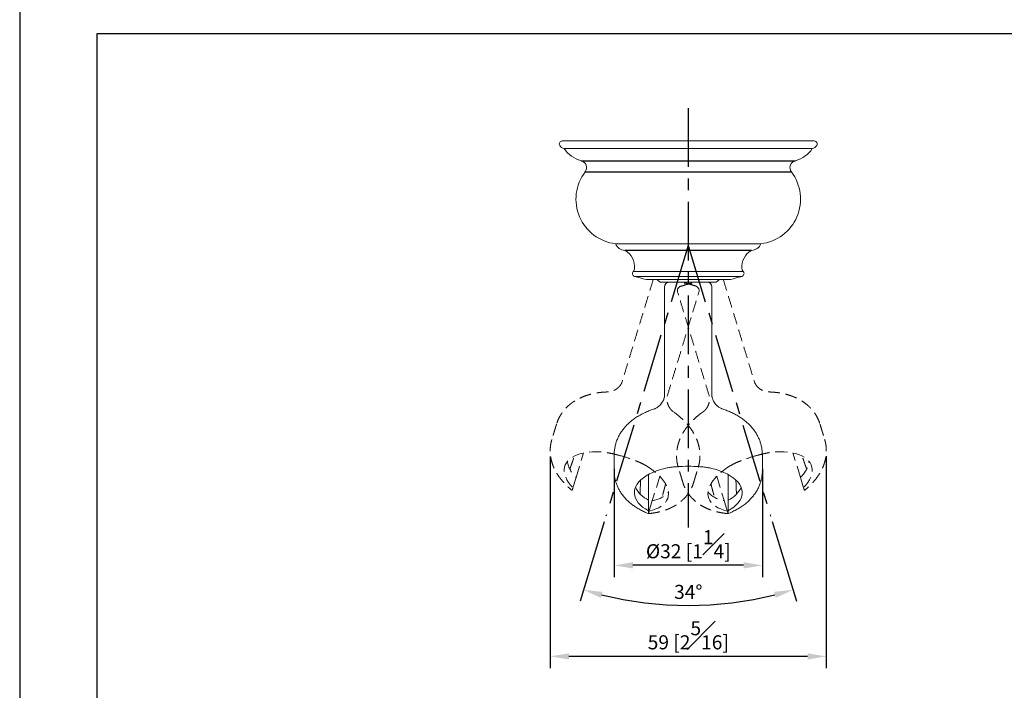
# Model space of a CAD drawing. Units: millimetres. Extents: x -275 to 701, y -51 to 314.
# Drawn here: x 0 to 105, y 144 to 215 of the extents above; entities that cross this region are included whole.
import ezdxf

# ---------------------------------------------------------------- set-up
doc = ezdxf.new("R2010")
doc.units = ezdxf.units.MM
doc.linetypes.add('CENTER', pattern=[2, 1.25, -0.25, 0.25, -0.25])
doc.linetypes.add('HIDDEN', pattern=[0.375, 0.25, -0.125])
for name, color, linetype in [('A2', 1, 'CENTER'), ('A3', 3, 'HIDDEN'), ('DIM', 6, 'Continuous')]:
    doc.layers.add(name, color=color, linetype=linetype)
doc.layers.add('圖紙邊界', color=255, linetype='Continuous', plot=False)
doc.styles.add('勝泰-1.5', font='simplex.shx', dxfattribs={"height": 1.5, "bigfont": 'chineset.shx'})
doc.dimstyles.new('比例1／2', dxfattribs={"dimtxt": 1.5, "dimasz": 2, "dimexe": 1.25, "dimexo": 0.625, "dimgap": 0.5, "dimtad": 1, "dimdec": 0, "dimlfac": 2, "dimdsep": 46, "dimtxsty": '勝泰-1.5', "dimcen": 2.5, "dimadec": 0, "dimazin": 0, "dimtfac": 1, "dimtdec": 0, "dimtmove": 0, "dimatfit": 3, "dimfxl": 0, "dimfrac": 1, "dimarcsym": 0})

# ---------------------------------------------------------------- blocks, each defined once
blk = doc.blocks.new('*D236')
at = {"layer": 'Defpoints', "color": 0}
for p in [(63.4, 167.99), (79.2, 167.99), (63.4, 157.06)]:
    blk.add_point(p, dxfattribs=at)
at = {"layer": 'DIM', "color": 0, "lineweight": -2, "ltscale": 5}
for p, q in [((63.4, 167.36), (63.4, 155.81)), ((79.2, 167.36), (79.2, 155.81)), ((77.2, 157.06), (65.4, 157.06))]:
    blk.add_line(p, q, dxfattribs=at)
at = {"layer": 'DIM', "color": 0}
for points in [[(65.4, 157.39), (65.4, 156.72), (63.4, 157.06)], [(77.2, 156.72), (77.2, 157.39), (79.2, 157.06)]]:
    blk.add_solid(points, dxfattribs=at)
at = {"layer": 'DIM', "color": 0, "ltscale": 5, "insert": (71.3, 159.31), "char_height": 1.5, "attachment_point": 5, "style": '勝泰-1.5'}
blk.add_mtext('{Ø32 [1{\\H1.000000x;\\S1#4;}]}', dxfattribs=at)
blk = doc.blocks.new('*D291')
at = {"layer": 'Defpoints', "color": 0}
for p in [(71.3, 191.16), (71.3, 191.16), (62.52, 162.31), (80.07, 162.32), (67.53, 152.97)]:
    blk.add_point(p, dxfattribs=at)
at = {"layer": 'DIM', "color": 0, "lineweight": -2, "ltscale": 5}
for p, q in [((62.34, 161.71), (59.77, 153.25)), ((80.25, 161.72), (82.83, 153.25))]:
    blk.add_line(p, q, dxfattribs=at)
blk.add_arc((71.3, 191.16), 38.37, 256.0682, 283.9318, dxfattribs=at)
at = {"layer": 'DIM', "color": 0}
for points in [[(62.15, 154.23), (61.97, 153.59), (60.13, 154.45)], [(80.62, 153.59), (80.45, 154.23), (82.46, 154.45)]]:
    blk.add_solid(points, dxfattribs=at)
at = {"layer": 'DIM', "color": 0, "ltscale": 5, "insert": (71.3, 154.03), "char_height": 1.5, "attachment_point": 5, "style": '勝泰-1.5'}
blk.add_mtext('34%%d', dxfattribs=at)
blk = doc.blocks.new('*D292')
at = {"layer": 'Defpoints', "color": 0}
for p in [(56.57, 169.29), (86.02, 169.33), (56.57, 147.35)]:
    blk.add_point(p, dxfattribs=at)
at = {"layer": 'DIM', "color": 0, "lineweight": -2, "ltscale": 5}
for p, q in [((56.57, 168.67), (56.57, 146.1)), ((86.02, 168.71), (86.02, 146.1)), ((84.02, 147.35), (58.57, 147.35))]:
    blk.add_line(p, q, dxfattribs=at)
at = {"layer": 'DIM', "color": 0}
for points in [[(58.57, 147.68), (58.57, 147.01), (56.57, 147.35)], [(84.02, 147.01), (84.02, 147.68), (86.02, 147.35)]]:
    blk.add_solid(points, dxfattribs=at)
at = {"layer": 'DIM', "color": 0, "ltscale": 5, "insert": (71.3, 149.6), "char_height": 1.5, "attachment_point": 5, "style": '勝泰-1.5'}
blk.add_mtext('59 [2{\\H1.000000x;\\S5#16;}]', dxfattribs=at)

msp = doc.modelspace()

# ---------------------------------------------------------------- linework, layer by layer
at = {"color": 0, "linetype": 'Continuous', "lineweight": 15}
for p, q in [((84.731, 202.314), (57.861, 202.314)), ((84.516, 201.514), (58.076, 201.514)), ((79.046, 191.352), (63.546, 191.352)), ((64.545, 190.653), (71.296, 190.653)), ((77.991, 190.645), (64.601, 190.645)), ((71.296, 190.653), (78.047, 190.653)), ((77.156, 188.404), (65.436, 188.404)), ((77.019, 187.878), (65.573, 187.878)), ((66.796, 187.553), (71.296, 187.553)), ((67.951, 187.553), (68.303, 187.253)), ((74.289, 187.253), (68.303, 187.253)), ((71.296, 187.553), (75.796, 187.553)), ((74.289, 187.253), (74.641, 187.553)), ((67.046, 164.018), (67.046, 166.747)), ((75.546, 166.747), (75.546, 164.018)), ((67.046, 162.874), (67.046, 164.018)), ((75.546, 164.018), (75.546, 162.874))]:
    msp.add_line(p, q, dxfattribs=at)
at = {"color": 0, "linetype": 'Continuous', "lineweight": 25}
for p, q in [((59.875, 200.214), (71.296, 200.214)), ((71.296, 200.214), (82.717, 200.214)), ((60.296, 199.014), (71.296, 199.014)), ((71.296, 199.014), (82.296, 199.014))]:
    msp.add_line(p, q, dxfattribs=at)
at = {"color": 0, "linetype": 'Continuous', "lineweight": 15, "flags": 128}
for points in [[(68.783, 167.396), (68.336, 167.275), (67.912, 167.135), (67.515, 166.976), (67.147, 166.801), (66.811, 166.61), (66.511, 166.405), (66.248, 166.187), (66.025, 165.959), (65.842, 165.722), (65.703, 165.477), (65.607, 165.227), (65.555, 164.974), (65.549, 164.72), (65.587, 164.467), (65.67, 164.216), (65.797, 163.97), (65.967, 163.73), (66.179, 163.499), (66.431, 163.278), (66.721, 163.069), (67.046, 162.874)], [(73.809, 167.396), (74.256, 167.275), (74.68, 167.135), (75.077, 166.976), (75.445, 166.801), (75.781, 166.61), (76.081, 166.405), (76.344, 166.187), (76.567, 165.959), (76.75, 165.722), (76.889, 165.477), (76.985, 165.227), (77.037, 164.974), (77.043, 164.72), (77.005, 164.467), (76.922, 164.216), (76.795, 163.97), (76.625, 163.73), (76.413, 163.499), (76.161, 163.278), (75.872, 163.069), (75.546, 162.874)]]:
    msp.add_lwpolyline(points, dxfattribs=at)
at = {"color": 0, "linetype": 'Continuous', "lineweight": 15}
for centre, radius, start, end in [((57.872, 201.989), 0.326, 91.81002, 208.55061), ((58.124, 202.126), 0.613, 208.55061, 265.54436), ((84.468, 202.126), 0.613, 274.45564, 331.44939), ((84.721, 201.989), 0.326, 331.44939, 88.18998), ((60.608, 203.124), 3, 212.43492, 255.85363), ((81.984, 203.124), 3, 284.14637, 327.56508), ((59.689, 199.475), 0.762, 322.82815, 75.85363), ((82.904, 199.475), 0.762, 104.14637, 217.17185), ((64.119, 196.116), 4.798, 142.82815, 263.14107), ((78.473, 196.116), 4.798, 276.85893, 37.17185), ((64.571, 191.752), 1.1, 201.32368, 268.66809), ((78.021, 191.752), 1.1, 271.33191, 338.67632), ((64.539, 190.403), 0.25, 75.71555, 88.66809), ((63.458, 188.857), 2.122, 356.30116, 57.4158), ((79.134, 188.857), 2.122, 122.5842, 183.69884), ((78.053, 190.403), 0.25, 91.33191, 104.28445), ((65.664, 188.183), 0.318, 135.88772, 253.3777), ((65.077, 188.753), 0.5, 315.88772, 356.30116), ((77.515, 188.753), 0.5, 183.69884, 224.11228), ((76.928, 188.183), 0.318, 286.6223, 44.11228), ((71.58, 208.001), 21, 253.3777, 256.83097), ((69.271, 186.753), 0.5, 90, 180), ((73.321, 186.753), 0.5, 0, 90), ((71.012, 208.001), 21, 283.16903, 286.6223), ((71.296, 156.157), 11.472, 86.9775, 93.0225), ((68.338, 166.715), 2.99, 206.46073, 244.39883), ((74.382, 166.585), 2.818, 294.39103, 334.74941)]:
    msp.add_arc(centre, radius, start, end, dxfattribs=at)
for points in [[(68.771, 186.753), (68.771, 175.147)], [(73.821, 175.147), (73.821, 186.753)], [(67.687, 173.743), (67.666, 173.736)], [(74.91, 173.745), (74.924, 173.74)], [(63.396, 168.845), (63.396, 167.135)], [(79.196, 167.135), (79.196, 168.845)], [(66.153, 164.673), (66.213, 166.152)], [(76.38, 166.151), (76.437, 164.656)]]:
    msp.add_open_spline(points, degree=1, dxfattribs=at)
for points, knots in [([(68.771, 175.143), (68.771, 175.142), (68.771, 175.139), (68.77, 175.096), (68.758, 175.011), (68.73, 174.886), (68.677, 174.728), (68.589, 174.542), (68.463, 174.341), (68.299, 174.147), (68.114, 173.981), (67.932, 173.859), (67.792, 173.788), (67.696, 173.75), (67.669, 173.742), (67.664, 173.741)], [0, 0, 0, 0, 0.02180142, 0.09309064, 0.16706997, 0.24561287, 0.33066673, 0.42365558, 0.52462742, 0.63115844, 0.73812316, 0.83715888, 0.9249432, 0.98655374, 1, 1, 1, 1]), ([(74.925, 173.743), (74.909, 173.748), (74.864, 173.762), (74.765, 173.805), (74.631, 173.878), (74.464, 173.993), (74.289, 174.152), (74.126, 174.347), (73.994, 174.557), (73.905, 174.755), (73.854, 174.919), (73.83, 175.041), (73.822, 175.116), (73.821, 175.15), (73.821, 175.15), (73.821, 175.15)], [0, 0, 0, 0, 0.03602534, 0.10115343, 0.18123401, 0.27158612, 0.37169616, 0.47849683, 0.58595098, 0.68559624, 0.77473594, 0.85429414, 0.92688549, 0.99528502, 1, 1, 1, 1]), ([(67.686, 173.745), (67.611, 173.721), (67.366, 173.644), (66.967, 173.485), (66.491, 173.268), (66.034, 173.02), (65.616, 172.753), (65.241, 172.473), (64.911, 172.185), (64.614, 171.883), (64.348, 171.567), (64.115, 171.239), (63.907, 170.887), (63.728, 170.511), (63.583, 170.114), (63.478, 169.711), (63.417, 169.308), (63.392, 169.018), (63.398, 168.864), (63.398, 168.845)], [0, 0, 0, 0, 0.0320411, 0.1046941, 0.1782562, 0.2524958, 0.3267153, 0.3924049, 0.4561949, 0.5180299, 0.5780418, 0.6364597, 0.6935455, 0.7556967, 0.8164114, 0.8758048, 0.9341374, 0.9916528, 1, 1, 1, 1]), ([(79.192, 168.846), (79.192, 168.936), (79.192, 169.159), (79.149, 169.511), (79.07, 169.897), (78.955, 170.274), (78.807, 170.64), (78.627, 170.993), (78.415, 171.332), (78.171, 171.659), (77.897, 171.971), (77.59, 172.269), (77.251, 172.552), (76.879, 172.818), (76.475, 173.068), (76.041, 173.297), (75.58, 173.504), (75.201, 173.653), (74.972, 173.724), (74.91, 173.744)], [0, 0, 0, 0, 0.0387771, 0.095421, 0.1518268, 0.2082321, 0.2648885, 0.3220645, 0.3800503, 0.439157, 0.4997053, 0.5620008, 0.6262874, 0.6926748, 0.7610586, 0.8310756, 0.9021542, 0.9736148, 1, 1, 1, 1]), ([(63.4, 167.135), (63.4, 167.052), (63.4, 166.841), (63.441, 166.502), (63.518, 166.124), (63.631, 165.755), (63.778, 165.397), (63.957, 165.051), (64.168, 164.718), (64.411, 164.398), (64.686, 164.091), (64.994, 163.797), (65.335, 163.519), (65.71, 163.256), (66.116, 163.011), (66.554, 162.788), (66.864, 162.644), (67.034, 162.581), (67.042, 162.578)], [0, 0, 0, 0, 0.0397431, 0.1019679, 0.1639565, 0.2260035, 0.2884167, 0.3515235, 0.4156716, 0.4812239, 0.5485401, 0.6179374, 0.6896263, 0.7636245, 0.8396834, 0.9172856, 0.9957578, 1, 1, 1, 1]), ([(70.691, 167.612), (70.529, 167.604), (70.204, 167.587), (69.721, 167.552), (69.244, 167.496), (68.937, 167.43), (68.783, 167.396)], [0, 0, 0, 0, 0.2462002, 0.4924636, 0.7462508, 1, 1, 1, 1]), ([(73.809, 167.396), (73.66, 167.429), (73.362, 167.493), (72.89, 167.551), (72.403, 167.586), (72.068, 167.604), (71.901, 167.612)], [0, 0, 0, 0, 0.2461752, 0.4923839, 0.7462263, 1, 1, 1, 1]), ([(75.55, 162.578), (75.561, 162.582), (75.736, 162.647), (76.059, 162.797), (76.516, 163.032), (76.948, 163.298), (77.338, 163.58), (77.682, 163.873), (77.981, 164.169), (78.247, 164.479), (78.481, 164.801), (78.689, 165.146), (78.868, 165.513), (79.011, 165.903), (79.116, 166.296), (79.176, 166.691), (79.201, 166.972), (79.195, 167.119), (79.194, 167.135)], [0, 0, 0, 0, 0.0053229, 0.0856993, 0.1668879, 0.2484036, 0.3293732, 0.400389, 0.4692326, 0.5359559, 0.6007713, 0.6639624, 0.7326128, 0.7995431, 0.8649121, 0.9290408, 0.9922323, 1, 1, 1, 1]), ([(67.046, 162.588), (67.046, 162.586), (67.046, 162.581), (67.046, 162.677), (67.046, 162.808), (67.046, 162.874)], [0, 0, 0, 0, 0.205681, 0.6000304, 1, 1, 1, 1]), ([(75.546, 162.588), (75.546, 162.586), (75.546, 162.581), (75.546, 162.677), (75.546, 162.808), (75.546, 162.874)], [0, 0, 0, 0, 0.2055933, 0.5999862, 1, 1, 1, 1])]:
    msp.add_open_spline(points, degree=3, knots=knots, dxfattribs=at)
at = {"layer": 'A2', "ltscale": 5}
for p, q in [((71.296, 205.822), (71.296, 161.106)), ((71.296, 191.156), (62.522, 162.309)), ((71.296, 191.156), (80.067, 162.32))]:
    msp.add_line(p, q, dxfattribs=at)
at = {"layer": 'A3', "ltscale": 5}
for p, q in [((70.495, 186.833), (71.877, 187.253)), ((72.098, 186.833), (70.716, 187.253))]:
    msp.add_line(p, q, dxfattribs=at)
at = {"layer": 'A3', "color": 3, "lineweight": 15, "ltscale": 5}
for p, q in [((70.973, 186.978), (70.889, 187.253)), ((71.619, 186.978), (71.703, 187.253)), ((59.333, 166.43), (60.127, 169.04)), ((83.26, 166.43), (82.465, 169.04)), ((59, 165.335), (59.333, 166.43)), ((68.259, 166.567), (67.465, 163.956)), ((74.333, 166.567), (75.127, 163.956)), ((83.593, 165.335), (83.26, 166.43)), ((67.465, 163.956), (67.132, 162.861)), ((75.127, 163.956), (75.46, 162.861))]:
    msp.add_line(p, q, dxfattribs=at)
at = {"layer": 'A3', "color": 3, "lineweight": 15, "ltscale": 5, "flags": 128}
for points in [[(61.978, 169.156), (61.515, 169.17), (61.068, 169.159), (60.642, 169.123), (60.239, 169.062), (59.862, 168.977), (59.515, 168.868), (59.2, 168.737), (58.92, 168.583), (58.677, 168.409), (58.472, 168.216), (58.308, 168.005), (58.185, 167.778), (58.105, 167.537), (58.068, 167.283), (58.074, 167.019), (58.124, 166.747), (58.217, 166.468), (58.352, 166.185), (58.529, 165.901), (58.745, 165.616), (59, 165.335)], [(80.615, 169.156), (81.077, 169.17), (81.524, 169.159), (81.95, 169.123), (82.353, 169.062), (82.73, 168.977), (83.077, 168.868), (83.392, 168.737), (83.672, 168.583), (83.915, 168.409), (84.12, 168.216), (84.285, 168.005), (84.407, 167.778), (84.488, 167.537), (84.525, 167.283), (84.518, 167.019), (84.468, 166.747), (84.375, 166.468), (84.24, 166.185), (84.064, 165.901), (83.847, 165.616), (83.593, 165.335)], [(66.786, 167.693), (67.178, 167.448), (67.543, 167.19), (67.877, 166.923), (68.178, 166.648), (68.443, 166.367), (68.671, 166.084), (68.859, 165.799), (69.007, 165.515), (69.112, 165.235), (69.174, 164.961), (69.194, 164.694), (69.169, 164.437), (69.101, 164.192), (68.991, 163.961), (68.838, 163.745), (68.645, 163.546), (68.413, 163.367), (68.143, 163.207), (67.838, 163.069), (67.5, 162.953), (67.132, 162.861)], [(75.806, 167.693), (75.414, 167.448), (75.049, 167.19), (74.715, 166.923), (74.414, 166.648), (74.149, 166.367), (73.921, 166.084), (73.733, 165.799), (73.585, 165.515), (73.48, 165.235), (73.418, 164.961), (73.399, 164.694), (73.423, 164.437), (73.491, 164.192), (73.601, 163.961), (73.754, 163.745), (73.947, 163.546), (74.179, 163.367), (74.449, 163.207), (74.754, 163.069), (75.092, 162.953), (75.46, 162.861)]]:
    msp.add_lwpolyline(points, dxfattribs=at)
at = {"layer": 'A3', "color": 3, "lineweight": 15, "ltscale": 5}
for centre, radius, start, end in [((70.64, 186.354), 0.5, 106.9185, 196.9185), ((71.952, 186.354), 0.5, 343.0815, 73.0815), ((61.354, 168.634), 2.99, 189.54223, 227.48034), ((61.111, 157.671), 11.472, 70.059, 76.104), ((81.481, 157.671), 11.472, 103.896, 109.941), ((81.238, 168.634), 2.99, 312.51966, 350.45777), ((67.098, 166.75), 2.818, 277.47253, 317.83092), ((75.494, 166.75), 2.818, 222.16908, 262.52747)]:
    msp.add_arc(centre, radius, start, end, dxfattribs=at)
for points in [[(67.561, 187.553), (64.221, 176.574)], [(75.031, 187.553), (78.371, 176.574)], [(69.053, 175.105), (72.43, 186.209)], [(73.539, 175.105), (70.162, 186.209)], [(62.776, 175.547), (62.753, 175.547)], [(79.816, 175.547), (79.839, 175.547)], [(69.687, 173.447), (69.699, 173.438)], [(72.905, 173.447), (72.893, 173.438)], [(57.245, 172.11), (56.748, 170.473)], [(85.347, 172.11), (85.845, 170.473)], [(58.669, 167.316), (59.157, 168.713)], [(83.923, 167.316), (83.435, 168.713)], [(70.728, 165.875), (70.231, 167.512)], [(71.864, 165.875), (72.361, 167.512)], [(68.883, 165.753), (68.503, 164.307)], [(73.709, 165.753), (74.089, 164.307)]]:
    msp.add_open_spline(points, degree=1, dxfattribs=at)
for points, knots in [([(64.221, 176.571), (64.22, 176.57), (64.22, 176.567), (64.205, 176.527), (64.17, 176.448), (64.106, 176.337), (64.009, 176.201), (63.872, 176.048), (63.692, 175.894), (63.479, 175.755), (63.254, 175.651), (63.044, 175.587), (62.889, 175.56), (62.787, 175.551), (62.758, 175.551), (62.753, 175.551)], [0, 0, 0, 0, 0.02180142, 0.09309064, 0.16706997, 0.24561287, 0.33066673, 0.42365558, 0.52462742, 0.63115844, 0.73812316, 0.83715888, 0.9249432, 0.98655374, 1, 1, 1, 1]), ([(78.371, 176.571), (78.372, 176.57), (78.373, 176.567), (78.387, 176.527), (78.423, 176.448), (78.486, 176.337), (78.583, 176.201), (78.721, 176.048), (78.9, 175.894), (79.113, 175.755), (79.339, 175.651), (79.548, 175.587), (79.703, 175.56), (79.806, 175.551), (79.834, 175.551), (79.839, 175.551)], [0, 0, 0, 0, 0.02180142, 0.09309064, 0.16706997, 0.24561287, 0.33066673, 0.42365558, 0.52462742, 0.63115844, 0.73812316, 0.83715888, 0.9249432, 0.98655374, 1, 1, 1, 1]), ([(62.776, 175.549), (62.697, 175.548), (62.44, 175.545), (62.012, 175.51), (61.493, 175.441), (60.984, 175.337), (60.506, 175.203), (60.066, 175.043), (59.667, 174.864), (59.294, 174.662), (58.948, 174.437), (58.63, 174.191), (58.328, 173.914), (58.047, 173.607), (57.793, 173.269), (57.576, 172.915), (57.4, 172.546), (57.291, 172.276), (57.252, 172.127), (57.247, 172.109)], [0, 0, 0, 0, 0.0320411, 0.1046941, 0.1782562, 0.2524958, 0.3267153, 0.3924049, 0.4561949, 0.5180299, 0.5780418, 0.6364597, 0.6935455, 0.7556967, 0.8164114, 0.8758048, 0.9341374, 0.9916528, 1, 1, 1, 1]), ([(79.817, 175.549), (79.895, 175.548), (80.152, 175.545), (80.58, 175.51), (81.099, 175.441), (81.608, 175.337), (82.086, 175.203), (82.526, 175.043), (82.925, 174.864), (83.298, 174.662), (83.644, 174.437), (83.962, 174.191), (84.264, 173.914), (84.545, 173.607), (84.799, 173.269), (85.016, 172.915), (85.192, 172.546), (85.301, 172.276), (85.34, 172.127), (85.345, 172.109)], [0, 0, 0, 0, 0.0320411, 0.1046941, 0.1782562, 0.2524958, 0.3267153, 0.3924049, 0.4561949, 0.5180299, 0.5780418, 0.6364597, 0.6935455, 0.7556967, 0.8164114, 0.8758048, 0.9341374, 0.9916528, 1, 1, 1, 1]), ([(69.7, 173.44), (69.687, 173.45), (69.648, 173.477), (69.565, 173.547), (69.458, 173.655), (69.333, 173.814), (69.211, 174.016), (69.111, 174.251), (69.047, 174.49), (69.02, 174.706), (69.018, 174.877), (69.031, 175.001), (69.044, 175.075), (69.054, 175.108), (69.054, 175.108), (69.054, 175.108)], [0, 0, 0, 0, 0.03602534, 0.10115343, 0.18123401, 0.27158612, 0.37169616, 0.47849683, 0.58595098, 0.68559624, 0.77473594, 0.85429414, 0.92688549, 0.99528502, 1, 1, 1, 1]), ([(72.892, 173.44), (72.905, 173.45), (72.944, 173.477), (73.027, 173.547), (73.134, 173.655), (73.259, 173.814), (73.381, 174.016), (73.481, 174.251), (73.545, 174.49), (73.573, 174.706), (73.574, 174.877), (73.562, 175.001), (73.548, 175.075), (73.538, 175.108), (73.538, 175.108), (73.538, 175.108)], [0, 0, 0, 0, 0.03602534, 0.10115343, 0.18123401, 0.27158612, 0.37169616, 0.47849683, 0.58595098, 0.68559624, 0.77473594, 0.85429414, 0.92688549, 0.99528502, 1, 1, 1, 1]), ([(72.358, 167.513), (72.384, 167.6), (72.449, 167.813), (72.51, 168.162), (72.547, 168.555), (72.547, 168.949), (72.511, 169.342), (72.442, 169.732), (72.338, 170.119), (72.2, 170.502), (72.028, 170.88), (71.821, 171.255), (71.579, 171.624), (71.301, 171.987), (70.987, 172.343), (70.639, 172.689), (70.257, 173.021), (69.939, 173.274), (69.74, 173.409), (69.686, 173.446)], [0, 0, 0, 0, 0.0387771, 0.095421, 0.1518268, 0.2082321, 0.2648885, 0.3220645, 0.3800503, 0.439157, 0.4997053, 0.5620008, 0.6262874, 0.6926748, 0.7610586, 0.8310756, 0.9021542, 0.9736148, 1, 1, 1, 1]), ([(70.234, 167.513), (70.208, 167.6), (70.144, 167.813), (70.082, 168.162), (70.045, 168.555), (70.046, 168.949), (70.081, 169.342), (70.15, 169.732), (70.254, 170.119), (70.392, 170.502), (70.564, 170.88), (70.771, 171.255), (71.013, 171.624), (71.291, 171.987), (71.605, 172.343), (71.953, 172.689), (72.335, 173.021), (72.654, 173.274), (72.852, 173.409), (72.906, 173.446)], [0, 0, 0, 0, 0.0387771, 0.095421, 0.1518268, 0.2082321, 0.2648885, 0.3220645, 0.3800503, 0.439157, 0.4997053, 0.5620008, 0.6262874, 0.6926748, 0.7610586, 0.8310756, 0.9021542, 0.9736148, 1, 1, 1, 1]), ([(56.752, 170.472), (56.727, 170.393), (56.665, 170.191), (56.606, 169.855), (56.57, 169.471), (56.571, 169.085), (56.607, 168.7), (56.678, 168.317), (56.783, 167.936), (56.922, 167.559), (57.096, 167.186), (57.305, 166.815), (57.551, 166.45), (57.833, 166.089), (58.15, 165.736), (58.503, 165.396), (58.759, 165.167), (58.903, 165.058), (58.91, 165.052)], [0, 0, 0, 0, 0.0397431, 0.1019679, 0.1639565, 0.2260035, 0.2884167, 0.3515235, 0.4156716, 0.4812239, 0.5485401, 0.6179374, 0.6896263, 0.7636245, 0.8396834, 0.9172856, 0.9957578, 1, 1, 1, 1]), ([(85.84, 170.472), (85.865, 170.393), (85.927, 170.191), (85.986, 169.855), (86.022, 169.471), (86.021, 169.085), (85.985, 168.7), (85.915, 168.317), (85.809, 167.936), (85.67, 167.559), (85.496, 167.186), (85.287, 166.815), (85.042, 166.45), (84.76, 166.089), (84.443, 165.736), (84.089, 165.396), (83.833, 165.167), (83.69, 165.058), (83.682, 165.052)], [0, 0, 0, 0, 0.0397431, 0.1019679, 0.1639565, 0.2260035, 0.2884167, 0.3515235, 0.4156716, 0.4812239, 0.5485401, 0.6179374, 0.6896263, 0.7636245, 0.8396834, 0.9172856, 0.9957578, 1, 1, 1, 1]), ([(63.866, 168.807), (63.708, 168.846), (63.392, 168.925), (62.921, 169.032), (62.448, 169.117), (62.134, 169.143), (61.978, 169.156)], [0, 0, 0, 0, 0.2462002, 0.4924636, 0.7462508, 1, 1, 1, 1]), ([(78.726, 168.807), (78.884, 168.846), (79.2, 168.925), (79.671, 169.032), (80.144, 169.117), (80.458, 169.143), (80.615, 169.156)], [0, 0, 0, 0, 0.2462002, 0.4924636, 0.7462508, 1, 1, 1, 1]), ([(66.786, 167.693), (66.653, 167.768), (66.386, 167.916), (65.952, 168.108), (65.496, 168.284), (65.181, 168.398), (65.023, 168.455)], [0, 0, 0, 0, 0.2461752, 0.4923839, 0.7462263, 1, 1, 1, 1]), ([(75.806, 167.693), (75.939, 167.768), (76.206, 167.916), (76.641, 168.108), (77.096, 168.284), (77.411, 168.398), (77.569, 168.455)], [0, 0, 0, 0, 0.2461752, 0.4923839, 0.7462263, 1, 1, 1, 1]), ([(58.916, 165.061), (58.916, 165.059), (58.914, 165.054), (58.942, 165.146), (58.98, 165.272), (59, 165.335)], [0, 0, 0, 0, 0.205681, 0.6000304, 1, 1, 1, 1]), ([(67.049, 162.577), (67.061, 162.577), (67.248, 162.589), (67.601, 162.639), (68.106, 162.731), (68.597, 162.859), (69.051, 163.016), (69.466, 163.195), (69.838, 163.392), (70.183, 163.611), (70.5, 163.851), (70.8, 164.12), (71.078, 164.42), (71.328, 164.75), (71.543, 165.096), (71.715, 165.457), (71.821, 165.718), (71.858, 165.861), (71.862, 165.876)], [0, 0, 0, 0, 0.0053229, 0.0856993, 0.1668879, 0.2484036, 0.3293732, 0.400389, 0.4692326, 0.5359559, 0.6007713, 0.6639624, 0.7326128, 0.7995431, 0.8649121, 0.9290408, 0.9922323, 1, 1, 1, 1]), ([(75.543, 162.577), (75.531, 162.577), (75.345, 162.589), (74.992, 162.639), (74.486, 162.731), (73.996, 162.859), (73.541, 163.016), (73.126, 163.195), (72.754, 163.392), (72.409, 163.611), (72.092, 163.851), (71.793, 164.12), (71.515, 164.42), (71.264, 164.75), (71.049, 165.096), (70.877, 165.457), (70.771, 165.718), (70.734, 165.861), (70.73, 165.876)], [0, 0, 0, 0, 0.0053229, 0.0856993, 0.1668879, 0.2484036, 0.3293732, 0.400389, 0.4692326, 0.5359559, 0.6007713, 0.6639624, 0.7326128, 0.7995431, 0.8649121, 0.9290408, 0.9922323, 1, 1, 1, 1]), ([(83.676, 165.061), (83.676, 165.059), (83.678, 165.054), (83.65, 165.146), (83.612, 165.272), (83.593, 165.335)], [0, 0, 0, 0, 0.205681, 0.6000304, 1, 1, 1, 1]), ([(67.048, 162.587), (67.048, 162.586), (67.046, 162.58), (67.074, 162.673), (67.113, 162.798), (67.132, 162.861)], [0, 0, 0, 0, 0.2055933, 0.5999862, 1, 1, 1, 1]), ([(75.544, 162.587), (75.544, 162.586), (75.546, 162.58), (75.518, 162.673), (75.48, 162.798), (75.46, 162.861)], [0, 0, 0, 0, 0.2055933, 0.5999862, 1, 1, 1, 1])]:
    msp.add_open_spline(points, degree=3, knots=knots, dxfattribs=at)
at = {"layer": '圖紙邊界', "ltscale": 10}
for points in [[(0, 0), (210, 0), (210, 297), (0, 297)], [(8.232, 213.75), (8.232, 20.25), (201.768, 20.25), (201.768, 213.75)]]:
    msp.add_lwpolyline(points, close=True, dxfattribs=at)

# ---------------------------------------------------------------- dimensions: what is measured, and where the dimension line sits
at = {"layer": 'DIM', "ltscale": 5}
dim = msp.add_angular_dim_2l(base=(67.525, 152.97), line1=((71.296, 191.156), (62.522, 162.309)), line2=((71.296, 191.156), (80.067, 162.32)), dimstyle='比例1／2', dxfattribs=at)
dim.commit()
dim.dimension.update_dxf_attribs({"geometry": '*D291', "text_midpoint": (71.296, 152.785), "dimtype": 162})
dim = msp.add_linear_dim(base=(56.572, 147.348), p1=(86.02, 169.333), p2=(56.572, 169.291), dimstyle='比例1／2', override={"dimlfac": 2}, dxfattribs=at)
dim.commit()
dim.dimension.update_dxf_attribs({"geometry": '*D292', "text_midpoint": (71.296, 149.598)})
dim = msp.add_linear_dim(base=(63.396, 157.057), p1=(79.196, 167.99), p2=(63.396, 167.99), text='{Ø<>[]}', dimstyle='比例1／2', override={"dimlfac": 2, "dimtolj": 0}, dxfattribs=at)
dim.commit()
dim.dimension.update_dxf_attribs({"geometry": '*D236', "text_midpoint": (71.296, 159.307)})

doc.saveas('drawing.dxf')
